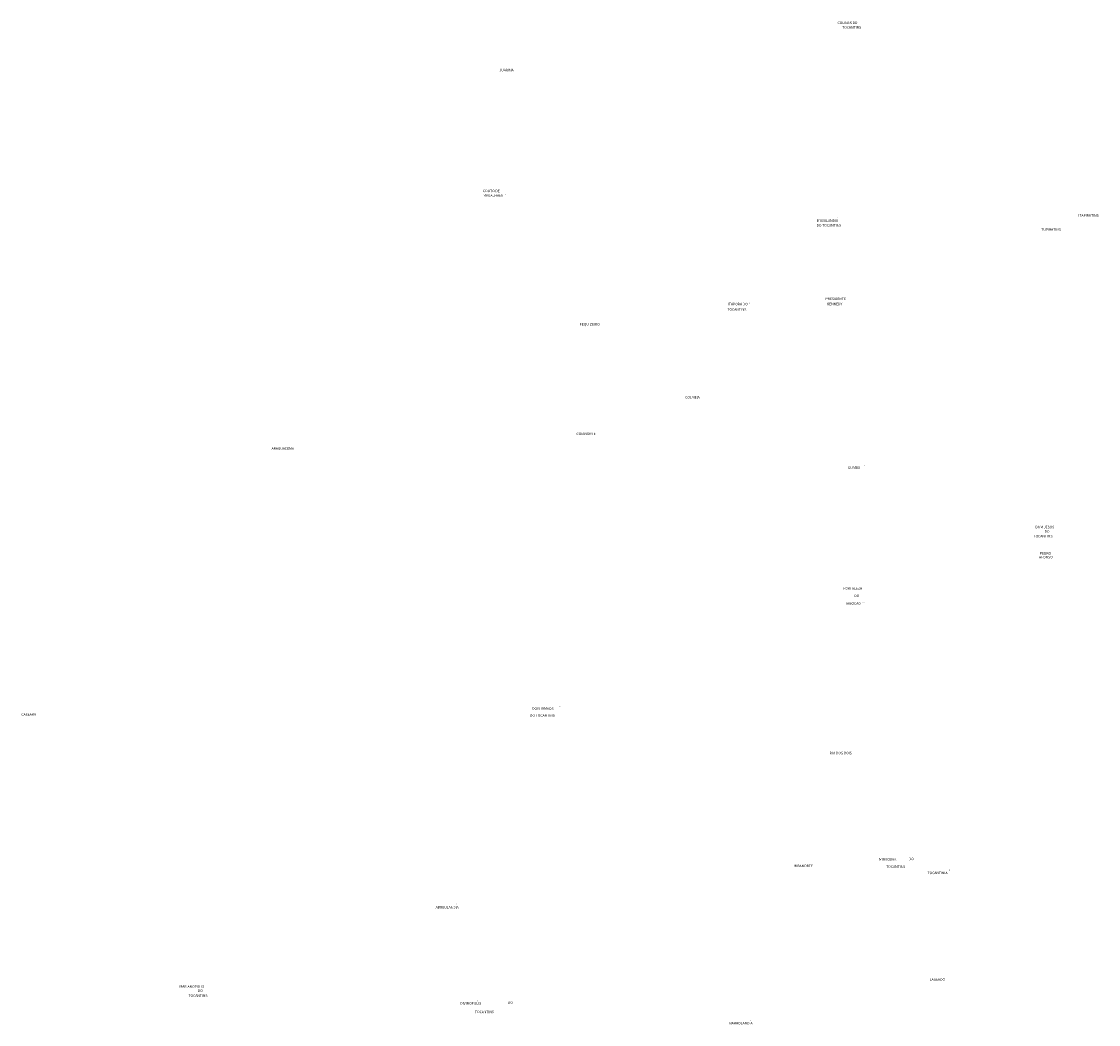
# Model space of a CAD drawing. Extents: x 610607 to 824378, y 8911687 to 9110834.
import ezdxf

# ---------------------------------------------------------------- set-up
doc = ezdxf.new("R2010")
doc.units = 0

msp = doc.modelspace()

# ---------------------------------------------------------------- texts
at = {"layer": '1MIR_TCID'}
for s, height, p in [('COLINAS DO', 500, (772580.44, 9110325)), ('TOCANTINS', 500, (773505.88, 9109428)), ('JUARINA', 500, (705473.81, 9100942)), ('COUTO DE', 500, (702173.81, 9076951)), ('MAGALHAES', 500, (702238.88, 9076044)), ('~', 500, (706397.94, 9076322)), ('ITAPIRATINS', 500, (820395.94, 9072084)), ('BRASILANDIA', 500, (768421.19, 9071049)), ('DO TOCANTINS', 500, (768421.19, 9070126)), ('TUPIRATINS', 500, (813021.94, 9069283)), ('PRESIDENTE', 500, (770190.75, 9055522)), ('TOCANTINS', 500, (750723.44, 9053398)), ('ITAPORA DO', 500, (750823.31, 9054482)), ('~', 500, (754900.06, 9054682)), ('KENNEDY', 500, (770464.94, 9054503)), ('PEQUIZEIRO', 500, (721384.63, 9050461)), ('COLMEIA', 500, (742348.13, 9035971)), ('GOIANORTE', 500, (720738.5, 9028720)), ('ARAGUACEMA', 500, (660234.5, 9025802)), ('GUARAI', 500, (774631.13, 9022010)), ('BOM JESUS', 500, (811856.13, 9010206)), ('TOCANTINS', 500, (811493.69, 9008398)), ('DO', 500, (813684.44, 9009359)), ('AFONSO', 500, (812597.19, 9004235)), ('PEDRO', 500, (812729.94, 9005004)), ('FORTALEZA', 500, (773732.38, 8998015)), ('TABOCAO', 500, (774086.06, 8995030)), ('DO', 500, (775918, 8996554)), ('~', 500, (777549, 8995291)), ('DOIS IRMAOS', 500, (711964.5, 8974164)), ('~', 500, (717228.75, 8974512)), ('CASEARA', 500, (610567.44, 8972990)), ('DO TOCANTINS', 500, (711552.63, 8972795)), ('RIO DOS BOIS', 500, (771011.44, 8965335)), ('MIRACEMA', 500, (780825.06, 8944229)), ('DO', 500, (786733.94, 8944309)), ('MIRANORTE', 500, (763843.19, 8942924)), ('TOCANTINS', 500, (782254.19, 8942778)), ('TOCANTINIA', 500, (790445.56, 8941535)), ("'", 750, (794585.06, 8941683)), ('/\\', 125, (696933.31, 8935534)), ('ABREULANDIA', 500, (692816.81, 8934709)), ('LAGEADO', 500, (790877.13, 8920378)), ('MARIANOPOLIS', 500, (641949.13, 8918963)), ('DO', 500, (645592.19, 8918132)), ('TOCANTINS', 500, (643749.31, 8917167)), ("'", 500, (700947.88, 8915941)), ('DIVINOPOLIS', 500, (697695, 8915636)), ('TOCANTINS', 500, (700612.44, 8913931)), ('DO', 500, (707138.5, 8915740)), ('BARROLANDIA', 500, (751123.63, 8911696))]:
    msp.add_text(s, height=height, dxfattribs=at).set_placement(p)
for s, rotation, p in [('<', 270, (772373.13, 9071971)), ("'", 40.05, (745191.38, 9036256)), ("'", 40.05, (778004.56, 9022453)), ("'", 30, (646028.75, 8919217)), ('>', 90, (755402.88, 8912338))]:
    msp.add_text(s, height=250, rotation=rotation, dxfattribs=at).set_placement(p)

doc.saveas('drawing.dxf')
